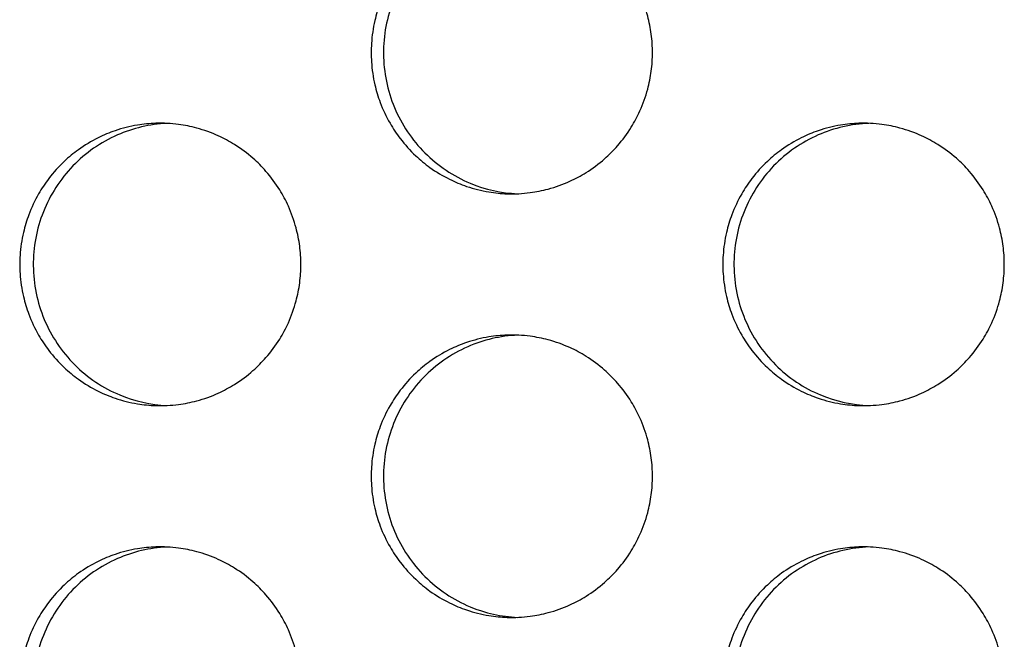
# Model space of a CAD drawing. Units: millimetres. Extents: x -41 to 980, y 0 to 735.
# Drawn here: x 77 to 84, y 455 to 459 of the extents above; entities that cross this region are included whole.
import ezdxf

# ---------------------------------------------------------------- set-up
doc = ezdxf.new("R2010")
doc.units = ezdxf.units.MM
doc.header["$LTSCALE"] = 3.5
doc.layers.add('Visible (ISO)', color=7, linetype='Continuous', lineweight=25)

msp = doc.modelspace()

# ---------------------------------------------------------------- linework, layer by layer
at = {"layer": 'Visible (ISO)'}
for points, knots in [([(81.0259, 459), (81.0259, 458.9564), (81.0231, 458.9127), (81.0174, 458.8695), (81.0117, 458.8262), (81.0032, 458.7833), (80.9919, 458.7412), (80.9779, 458.6885), (80.9595, 458.637), (80.9371, 458.5873), (80.9191, 458.5475), (80.8986, 458.509), (80.8756, 458.4719), (80.8469, 458.4256), (80.8144, 458.3817), (80.7786, 458.3407), (80.7499, 458.3078), (80.7191, 458.2769), (80.6864, 458.2482), (80.6455, 458.2122), (80.6017, 458.1796), (80.5555, 458.1508), (80.5186, 458.1278), (80.4802, 458.1071), (80.4406, 458.0891), (80.3911, 458.0666), (80.3397, 458.0482), (80.2872, 458.0341), (80.2452, 458.0228), (80.2025, 458.0143), (80.1594, 458.0086), (80.1055, 458.0014), (80.051, 457.9988), (79.9967, 458.0005), (79.9532, 458.002), (79.9099, 458.0062), (79.867, 458.0134), (79.8133, 458.0222), (79.7605, 458.0355), (79.709, 458.0531), (79.6678, 458.0671), (79.6276, 458.0838), (79.5886, 458.1031), (79.5398, 458.1273), (79.4931, 458.1554), (79.4489, 458.1872), (79.4136, 458.2126), (79.3799, 458.2403), (79.3482, 458.2701), (79.3085, 458.3074), (79.2719, 458.348), (79.2388, 458.3912), (79.2123, 458.4259), (79.1881, 458.4622), (79.1664, 458.5), (79.1392, 458.5472), (79.1159, 458.5967), (79.0968, 458.6477), (79.0815, 458.6886), (79.0688, 458.7304), (79.059, 458.7729), (79.0466, 458.826), (79.0386, 458.8802), (79.0351, 458.9346), (79.0322, 458.9781), (79.0322, 459.0219), (79.0351, 459.0654), (79.0386, 459.1198), (79.0466, 459.174), (79.059, 459.2271), (79.0688, 459.2696), (79.0815, 459.3114), (79.0968, 459.3523), (79.1159, 459.4033), (79.1392, 459.4528), (79.1664, 459.5), (79.1881, 459.5378), (79.2123, 459.5741), (79.2388, 459.6088), (79.2719, 459.652), (79.3085, 459.6926), (79.3482, 459.7299), (79.3799, 459.7597), (79.4136, 459.7874), (79.4489, 459.8128), (79.4931, 459.8446), (79.5398, 459.8727), (79.5886, 459.8969), (79.6276, 459.9162), (79.6678, 459.9329), (79.709, 459.9469), (79.7605, 459.9645), (79.8133, 459.9778), (79.867, 459.9866), (79.9099, 459.9938), (79.9532, 459.998), (79.9967, 459.9995), (80.051, 460.0012), (80.1055, 459.9986), (80.1594, 459.9914), (80.2025, 459.9857), (80.2452, 459.9772), (80.2872, 459.9659), (80.3397, 459.9518), (80.3911, 459.9334), (80.4406, 459.9109), (80.4802, 459.8929), (80.5186, 459.8722), (80.5555, 459.8492), (80.6017, 459.8204), (80.6455, 459.7878), (80.6864, 459.7518), (80.7191, 459.7231), (80.7499, 459.6922), (80.7786, 459.6593), (80.8144, 459.6183), (80.8469, 459.5744), (80.8756, 459.5281), (80.8986, 459.491), (80.9191, 459.4525), (80.9371, 459.4127), (80.9595, 459.363), (80.9779, 459.3115), (80.9919, 459.2588), (81.0032, 459.2167), (81.0117, 459.1738), (81.0174, 459.1305), (81.0231, 459.0873), (81.0259, 459.0436), (81.0259, 459)], [-3.141593, -3.141593, -3.141593, -3.141593, -3.010693, -3.010693, -3.010693, -2.879793, -2.879793, -2.879793, -2.716169, -2.716169, -2.716169, -2.585269, -2.585269, -2.585269, -2.421644, -2.421644, -2.421644, -2.290745, -2.290745, -2.290745, -2.12712, -2.12712, -2.12712, -1.99622, -1.99622, -1.99622, -1.832596, -1.832596, -1.832596, -1.701696, -1.701696, -1.701696, -1.538071, -1.538071, -1.538071, -1.407172, -1.407172, -1.407172, -1.243547, -1.243547, -1.243547, -1.112647, -1.112647, -1.112647, -0.949023, -0.949023, -0.949023, -0.818123, -0.818123, -0.818123, -0.654498, -0.654498, -0.654498, -0.523599, -0.523599, -0.523599, -0.359974, -0.359974, -0.359974, -0.229074, -0.229074, -0.229074, -0.06545, -0.06545, -0.06545, 0.06545, 0.06545, 0.06545, 0.229074, 0.229074, 0.229074, 0.359974, 0.359974, 0.359974, 0.523599, 0.523599, 0.523599, 0.654498, 0.654498, 0.654498, 0.818123, 0.818123, 0.818123, 0.949023, 0.949023, 0.949023, 1.112647, 1.112647, 1.112647, 1.243547, 1.243547, 1.243547, 1.407172, 1.407172, 1.407172, 1.538071, 1.538071, 1.538071, 1.701696, 1.701696, 1.701696, 1.832596, 1.832596, 1.832596, 1.99622, 1.99622, 1.99622, 2.12712, 2.12712, 2.12712, 2.290745, 2.290745, 2.290745, 2.421644, 2.421644, 2.421644, 2.585269, 2.585269, 2.585269, 2.716169, 2.716169, 2.716169, 2.879793, 2.879793, 2.879793, 3.010693, 3.010693, 3.010693, 3.141593, 3.141593, 3.141593, 3.141593]), ([(80.0712, 459.9991), (79.949, 459.9939), (79.8288, 459.9661), (79.5983, 459.865), (79.4912, 459.7904), (79.311, 459.6039), (79.2398, 459.4937), (79.1433, 459.2517), (79.119, 459.1222), (79.1212, 458.861), (79.1477, 458.7318), (79.2485, 458.4911), (79.3217, 458.3819), (79.5056, 458.1983), (79.6143, 458.1255), (79.8412, 458.0311), (79.9554, 458.0058), (80.0712, 458.0009)], [0.7479613, 0.7479613, 0.7479613, 0.7479613, 0.784819, 0.784819, 0.8237119, 0.8237119, 0.8627453, 0.8627453, 0.9019026, 0.9019026, 0.9410974, 0.9410974, 0.980221, 0.980221, 1.0192069, 1.0192069, 1.0541766, 1.0541766, 1.0541766, 1.0541766]), ([(78.5349, 457.5), (78.5349, 457.4564), (78.532, 457.4127), (78.5264, 457.3695), (78.5207, 457.3262), (78.5122, 457.2833), (78.5009, 457.2412), (78.4869, 457.1885), (78.4685, 457.137), (78.4461, 457.0873), (78.4282, 457.0475), (78.4076, 457.009), (78.3847, 456.9719), (78.356, 456.9256), (78.3235, 456.8817), (78.2877, 456.8407), (78.2591, 456.8078), (78.2283, 456.7769), (78.1956, 456.7482), (78.1547, 456.7122), (78.111, 456.6796), (78.0648, 456.6508), (78.0279, 456.6278), (77.9895, 456.6071), (77.95, 456.5891), (77.9005, 456.5666), (77.8492, 456.5482), (77.7967, 456.5341), (77.7547, 456.5228), (77.712, 456.5143), (77.669, 456.5086), (77.6151, 456.5014), (77.5607, 456.4988), (77.5064, 456.5005), (77.463, 456.502), (77.4196, 456.5062), (77.3768, 456.5134), (77.3232, 456.5222), (77.2703, 456.5355), (77.2189, 456.5531), (77.1778, 456.5671), (77.1376, 456.5838), (77.0986, 456.6031), (77.0499, 456.6273), (77.0032, 456.6554), (76.959, 456.6872), (76.9237, 456.7126), (76.8901, 456.7403), (76.8584, 456.7701), (76.8187, 456.8074), (76.7822, 456.848), (76.7491, 456.8912), (76.7227, 456.9259), (76.6985, 456.9622), (76.6768, 457), (76.6496, 457.0472), (76.6263, 457.0967), (76.6072, 457.1477), (76.5919, 457.1886), (76.5793, 457.2304), (76.5694, 457.2729), (76.5571, 457.326), (76.5491, 457.3802), (76.5455, 457.4346), (76.5427, 457.4781), (76.5427, 457.5219), (76.5455, 457.5654), (76.5491, 457.6198), (76.5571, 457.674), (76.5694, 457.7271), (76.5793, 457.7696), (76.5919, 457.8114), (76.6072, 457.8523), (76.6263, 457.9033), (76.6496, 457.9528), (76.6768, 458), (76.6985, 458.0378), (76.7227, 458.0741), (76.7491, 458.1088), (76.7822, 458.152), (76.8187, 458.1926), (76.8584, 458.2299), (76.8901, 458.2597), (76.9237, 458.2874), (76.959, 458.3128), (77.0032, 458.3446), (77.0499, 458.3727), (77.0986, 458.3969), (77.1376, 458.4162), (77.1778, 458.4329), (77.2189, 458.4469), (77.2703, 458.4645), (77.3232, 458.4778), (77.3768, 458.4866), (77.4196, 458.4938), (77.463, 458.498), (77.5064, 458.4995), (77.5607, 458.5012), (77.6151, 458.4986), (77.669, 458.4914), (77.712, 458.4857), (77.7547, 458.4772), (77.7967, 458.4659), (77.8492, 458.4518), (77.9005, 458.4334), (77.95, 458.4109), (77.9895, 458.3929), (78.0279, 458.3722), (78.0648, 458.3492), (78.111, 458.3204), (78.1547, 458.2878), (78.1956, 458.2518), (78.2283, 458.2231), (78.2591, 458.1922), (78.2877, 458.1593), (78.3235, 458.1183), (78.356, 458.0744), (78.3847, 458.0281), (78.4076, 457.991), (78.4282, 457.9525), (78.4461, 457.9127), (78.4685, 457.863), (78.4869, 457.8115), (78.5009, 457.7588), (78.5122, 457.7167), (78.5207, 457.6738), (78.5264, 457.6305), (78.532, 457.5873), (78.5349, 457.5436), (78.5349, 457.5)], [-3.141593, -3.141593, -3.141593, -3.141593, -3.010693, -3.010693, -3.010693, -2.879793, -2.879793, -2.879793, -2.716169, -2.716169, -2.716169, -2.585269, -2.585269, -2.585269, -2.421644, -2.421644, -2.421644, -2.290745, -2.290745, -2.290745, -2.12712, -2.12712, -2.12712, -1.99622, -1.99622, -1.99622, -1.832596, -1.832596, -1.832596, -1.701696, -1.701696, -1.701696, -1.538071, -1.538071, -1.538071, -1.407172, -1.407172, -1.407172, -1.243547, -1.243547, -1.243547, -1.112647, -1.112647, -1.112647, -0.949023, -0.949023, -0.949023, -0.818123, -0.818123, -0.818123, -0.654498, -0.654498, -0.654498, -0.523599, -0.523599, -0.523599, -0.359974, -0.359974, -0.359974, -0.229074, -0.229074, -0.229074, -0.06545, -0.06545, -0.06545, 0.06545, 0.06545, 0.06545, 0.229074, 0.229074, 0.229074, 0.359974, 0.359974, 0.359974, 0.523599, 0.523599, 0.523599, 0.654498, 0.654498, 0.654498, 0.818123, 0.818123, 0.818123, 0.949023, 0.949023, 0.949023, 1.112647, 1.112647, 1.112647, 1.243547, 1.243547, 1.243547, 1.407172, 1.407172, 1.407172, 1.538071, 1.538071, 1.538071, 1.701696, 1.701696, 1.701696, 1.832596, 1.832596, 1.832596, 1.99622, 1.99622, 1.99622, 2.12712, 2.12712, 2.12712, 2.290745, 2.290745, 2.290745, 2.421644, 2.421644, 2.421644, 2.585269, 2.585269, 2.585269, 2.716169, 2.716169, 2.716169, 2.879793, 2.879793, 2.879793, 3.010693, 3.010693, 3.010693, 3.141593, 3.141593, 3.141593, 3.141593]), ([(77.5851, 458.4989), (77.4645, 458.4933), (77.3458, 458.4655), (77.1167, 458.365), (77.0097, 458.2904), (76.8297, 458.1039), (76.7585, 457.9937), (76.6621, 457.7517), (76.6378, 457.6222), (76.64, 457.361), (76.6664, 457.2318), (76.7671, 456.9911), (76.8403, 456.8819), (77.0241, 456.6983), (77.1327, 456.6255), (77.3582, 456.5316), (77.4708, 456.5064), (77.5851, 456.5011)], [0.748384, 0.748384, 0.748384, 0.748384, 0.784819, 0.784819, 0.8237119, 0.8237119, 0.8627453, 0.8627453, 0.9019026, 0.9019026, 0.9410974, 0.9410974, 0.980221, 0.980221, 1.0192069, 1.0192069, 1.0537536, 1.0537536, 1.0537536, 1.0537536]), ([(83.5186, 457.5), (83.5186, 457.4564), (83.5158, 457.4127), (83.5101, 457.3695), (83.5044, 457.3262), (83.4959, 457.2833), (83.4846, 457.2412), (83.4706, 457.1885), (83.4522, 457.137), (83.4297, 457.0873), (83.4118, 457.0475), (83.3912, 457.009), (83.3682, 456.9719), (83.3395, 456.9256), (83.307, 456.8817), (83.2711, 456.8407), (83.2424, 456.8078), (83.2116, 456.7769), (83.1789, 456.7482), (83.138, 456.7122), (83.0941, 456.6796), (83.048, 456.6508), (83.011, 456.6278), (82.9725, 456.6071), (82.9329, 456.5891), (82.8834, 456.5666), (82.832, 456.5482), (82.7794, 456.5341), (82.7374, 456.5228), (82.6946, 456.5143), (82.6515, 456.5086), (82.5976, 456.5014), (82.5431, 456.4988), (82.4887, 456.5005), (82.4452, 456.502), (82.4019, 456.5062), (82.3589, 456.5134), (82.3053, 456.5222), (82.2523, 456.5355), (82.2008, 456.5531), (82.1596, 456.5671), (82.1194, 456.5838), (82.0803, 456.6031), (82.0316, 456.6273), (81.9848, 456.6554), (81.9406, 456.6872), (81.9052, 456.7126), (81.8715, 456.7403), (81.8398, 456.7701), (81.8001, 456.8074), (81.7634, 456.848), (81.7303, 456.8912), (81.7039, 456.9259), (81.6796, 456.9622), (81.6579, 457), (81.6307, 457.0472), (81.6074, 457.0967), (81.5882, 457.1477), (81.5729, 457.1886), (81.5602, 457.2304), (81.5504, 457.2729), (81.538, 457.326), (81.53, 457.3802), (81.5265, 457.4346), (81.5236, 457.4781), (81.5236, 457.5219), (81.5265, 457.5654), (81.53, 457.6198), (81.538, 457.674), (81.5504, 457.7271), (81.5602, 457.7696), (81.5729, 457.8114), (81.5882, 457.8523), (81.6074, 457.9033), (81.6307, 457.9528), (81.6579, 458), (81.6796, 458.0378), (81.7039, 458.0741), (81.7303, 458.1088), (81.7634, 458.152), (81.8001, 458.1926), (81.8398, 458.2299), (81.8715, 458.2597), (81.9052, 458.2874), (81.9406, 458.3128), (81.9848, 458.3446), (82.0316, 458.3727), (82.0803, 458.3969), (82.1194, 458.4162), (82.1596, 458.4329), (82.2008, 458.4469), (82.2523, 458.4645), (82.3053, 458.4778), (82.3589, 458.4866), (82.4019, 458.4938), (82.4452, 458.498), (82.4887, 458.4995), (82.5431, 458.5012), (82.5976, 458.4986), (82.6515, 458.4914), (82.6946, 458.4857), (82.7374, 458.4772), (82.7794, 458.4659), (82.832, 458.4518), (82.8834, 458.4334), (82.9329, 458.4109), (82.9725, 458.3929), (83.011, 458.3722), (83.048, 458.3492), (83.0941, 458.3204), (83.138, 458.2878), (83.1789, 458.2518), (83.2116, 458.2231), (83.2424, 458.1922), (83.2711, 458.1593), (83.307, 458.1183), (83.3395, 458.0744), (83.3682, 458.0281), (83.3912, 457.991), (83.4118, 457.9525), (83.4297, 457.9127), (83.4522, 457.863), (83.4706, 457.8115), (83.4846, 457.7588), (83.4959, 457.7167), (83.5044, 457.6738), (83.5101, 457.6305), (83.5158, 457.5873), (83.5186, 457.5436), (83.5186, 457.5)], [-3.141593, -3.141593, -3.141593, -3.141593, -3.010693, -3.010693, -3.010693, -2.879793, -2.879793, -2.879793, -2.716169, -2.716169, -2.716169, -2.585269, -2.585269, -2.585269, -2.421644, -2.421644, -2.421644, -2.290745, -2.290745, -2.290745, -2.12712, -2.12712, -2.12712, -1.99622, -1.99622, -1.99622, -1.832596, -1.832596, -1.832596, -1.701696, -1.701696, -1.701696, -1.538071, -1.538071, -1.538071, -1.407172, -1.407172, -1.407172, -1.243547, -1.243547, -1.243547, -1.112647, -1.112647, -1.112647, -0.949023, -0.949023, -0.949023, -0.818123, -0.818123, -0.818123, -0.654498, -0.654498, -0.654498, -0.523599, -0.523599, -0.523599, -0.359974, -0.359974, -0.359974, -0.229074, -0.229074, -0.229074, -0.06545, -0.06545, -0.06545, 0.06545, 0.06545, 0.06545, 0.229074, 0.229074, 0.229074, 0.359974, 0.359974, 0.359974, 0.523599, 0.523599, 0.523599, 0.654498, 0.654498, 0.654498, 0.818123, 0.818123, 0.818123, 0.949023, 0.949023, 0.949023, 1.112647, 1.112647, 1.112647, 1.243547, 1.243547, 1.243547, 1.407172, 1.407172, 1.407172, 1.538071, 1.538071, 1.538071, 1.701696, 1.701696, 1.701696, 1.832596, 1.832596, 1.832596, 1.99622, 1.99622, 1.99622, 2.12712, 2.12712, 2.12712, 2.290745, 2.290745, 2.290745, 2.421644, 2.421644, 2.421644, 2.585269, 2.585269, 2.585269, 2.716169, 2.716169, 2.716169, 2.879793, 2.879793, 2.879793, 3.010693, 3.010693, 3.010693, 3.141593, 3.141593, 3.141593, 3.141593]), ([(82.5591, 458.4993), (82.4354, 458.4946), (82.3136, 458.4666), (82.0816, 458.365), (81.9745, 458.2904), (81.7942, 458.1039), (81.723, 457.9937), (81.6263, 457.7517), (81.602, 457.6222), (81.6042, 457.361), (81.6307, 457.2318), (81.7316, 456.9911), (81.8049, 456.8819), (81.9889, 456.6983), (82.0977, 456.6255), (82.326, 456.5306), (82.4417, 456.5052), (82.5591, 456.5007)], [0.7475394, 0.7475394, 0.7475394, 0.7475394, 0.784819, 0.784819, 0.8237119, 0.8237119, 0.8627453, 0.8627453, 0.9019026, 0.9019026, 0.9410974, 0.9410974, 0.980221, 0.980221, 1.0192069, 1.0192069, 1.0545989, 1.0545989, 1.0545989, 1.0545989]), ([(81.0259, 456), (81.0259, 455.9564), (81.0231, 455.9127), (81.0174, 455.8695), (81.0117, 455.8262), (81.0032, 455.7833), (80.9919, 455.7412), (80.9779, 455.6885), (80.9595, 455.637), (80.9371, 455.5873), (80.9191, 455.5475), (80.8986, 455.509), (80.8756, 455.4719), (80.8469, 455.4256), (80.8144, 455.3817), (80.7786, 455.3407), (80.7499, 455.3078), (80.7191, 455.2769), (80.6864, 455.2482), (80.6455, 455.2122), (80.6017, 455.1796), (80.5555, 455.1508), (80.5186, 455.1278), (80.4802, 455.1071), (80.4406, 455.0891), (80.3911, 455.0666), (80.3397, 455.0482), (80.2872, 455.0341), (80.2452, 455.0228), (80.2025, 455.0143), (80.1594, 455.0086), (80.1055, 455.0014), (80.051, 454.9988), (79.9967, 455.0005), (79.9532, 455.002), (79.9099, 455.0062), (79.867, 455.0134), (79.8133, 455.0222), (79.7605, 455.0355), (79.709, 455.0531), (79.6678, 455.0671), (79.6276, 455.0838), (79.5886, 455.1031), (79.5398, 455.1273), (79.4931, 455.1554), (79.4489, 455.1872), (79.4136, 455.2126), (79.3799, 455.2403), (79.3482, 455.2701), (79.3085, 455.3074), (79.2719, 455.348), (79.2388, 455.3912), (79.2123, 455.4259), (79.1881, 455.4622), (79.1664, 455.5), (79.1392, 455.5472), (79.1159, 455.5967), (79.0968, 455.6477), (79.0815, 455.6886), (79.0688, 455.7304), (79.059, 455.7729), (79.0466, 455.826), (79.0386, 455.8802), (79.0351, 455.9346), (79.0322, 455.9781), (79.0322, 456.0219), (79.0351, 456.0654), (79.0386, 456.1198), (79.0466, 456.174), (79.059, 456.2271), (79.0688, 456.2696), (79.0815, 456.3114), (79.0968, 456.3523), (79.1159, 456.4033), (79.1392, 456.4528), (79.1664, 456.5), (79.1881, 456.5378), (79.2123, 456.5741), (79.2388, 456.6088), (79.2719, 456.652), (79.3085, 456.6926), (79.3482, 456.7299), (79.3799, 456.7597), (79.4136, 456.7874), (79.4489, 456.8128), (79.4931, 456.8446), (79.5398, 456.8727), (79.5886, 456.8969), (79.6276, 456.9162), (79.6678, 456.9329), (79.709, 456.9469), (79.7605, 456.9645), (79.8133, 456.9778), (79.867, 456.9866), (79.9099, 456.9938), (79.9532, 456.998), (79.9967, 456.9995), (80.051, 457.0012), (80.1055, 456.9986), (80.1594, 456.9914), (80.2025, 456.9857), (80.2452, 456.9772), (80.2872, 456.9659), (80.3397, 456.9518), (80.3911, 456.9334), (80.4406, 456.9109), (80.4802, 456.8929), (80.5186, 456.8722), (80.5555, 456.8492), (80.6017, 456.8204), (80.6455, 456.7878), (80.6864, 456.7518), (80.7191, 456.7231), (80.7499, 456.6922), (80.7786, 456.6593), (80.8144, 456.6183), (80.8469, 456.5744), (80.8756, 456.5281), (80.8986, 456.491), (80.9191, 456.4525), (80.9371, 456.4127), (80.9595, 456.363), (80.9779, 456.3115), (80.9919, 456.2588), (81.0032, 456.2167), (81.0117, 456.1738), (81.0174, 456.1305), (81.0231, 456.0873), (81.0259, 456.0436), (81.0259, 456)], [-3.141593, -3.141593, -3.141593, -3.141593, -3.010693, -3.010693, -3.010693, -2.879793, -2.879793, -2.879793, -2.716169, -2.716169, -2.716169, -2.585269, -2.585269, -2.585269, -2.421644, -2.421644, -2.421644, -2.290745, -2.290745, -2.290745, -2.12712, -2.12712, -2.12712, -1.99622, -1.99622, -1.99622, -1.832596, -1.832596, -1.832596, -1.701696, -1.701696, -1.701696, -1.538071, -1.538071, -1.538071, -1.407172, -1.407172, -1.407172, -1.243547, -1.243547, -1.243547, -1.112647, -1.112647, -1.112647, -0.949023, -0.949023, -0.949023, -0.818123, -0.818123, -0.818123, -0.654498, -0.654498, -0.654498, -0.523599, -0.523599, -0.523599, -0.359974, -0.359974, -0.359974, -0.229074, -0.229074, -0.229074, -0.06545, -0.06545, -0.06545, 0.06545, 0.06545, 0.06545, 0.229074, 0.229074, 0.229074, 0.359974, 0.359974, 0.359974, 0.523599, 0.523599, 0.523599, 0.654498, 0.654498, 0.654498, 0.818123, 0.818123, 0.818123, 0.949023, 0.949023, 0.949023, 1.112647, 1.112647, 1.112647, 1.243547, 1.243547, 1.243547, 1.407172, 1.407172, 1.407172, 1.538071, 1.538071, 1.538071, 1.701696, 1.701696, 1.701696, 1.832596, 1.832596, 1.832596, 1.99622, 1.99622, 1.99622, 2.12712, 2.12712, 2.12712, 2.290745, 2.290745, 2.290745, 2.421644, 2.421644, 2.421644, 2.585269, 2.585269, 2.585269, 2.716169, 2.716169, 2.716169, 2.879793, 2.879793, 2.879793, 3.010693, 3.010693, 3.010693, 3.141593, 3.141593, 3.141593, 3.141593]), ([(80.0712, 456.9991), (79.949, 456.9939), (79.8288, 456.9661), (79.5983, 456.865), (79.4912, 456.7904), (79.311, 456.6039), (79.2398, 456.4937), (79.1433, 456.2517), (79.119, 456.1222), (79.1212, 455.861), (79.1477, 455.7318), (79.2485, 455.4911), (79.3217, 455.3819), (79.5056, 455.1983), (79.6143, 455.1255), (79.8412, 455.0311), (79.9554, 455.0058), (80.0712, 455.0009)], [0.7479613, 0.7479613, 0.7479613, 0.7479613, 0.784819, 0.784819, 0.8237119, 0.8237119, 0.8627453, 0.8627453, 0.9019026, 0.9019026, 0.9410974, 0.9410974, 0.980221, 0.980221, 1.0192069, 1.0192069, 1.0541766, 1.0541766, 1.0541766, 1.0541766]), ([(78.5349, 454.5), (78.5349, 454.4564), (78.532, 454.4127), (78.5264, 454.3695), (78.5207, 454.3262), (78.5122, 454.2833), (78.5009, 454.2412), (78.4869, 454.1885), (78.4685, 454.137), (78.4461, 454.0873), (78.4282, 454.0475), (78.4076, 454.009), (78.3847, 453.9719), (78.356, 453.9256), (78.3235, 453.8817), (78.2877, 453.8407), (78.2591, 453.8078), (78.2283, 453.7769), (78.1956, 453.7482), (78.1547, 453.7122), (78.111, 453.6796), (78.0648, 453.6508), (78.0279, 453.6278), (77.9895, 453.6071), (77.95, 453.5891), (77.9005, 453.5666), (77.8492, 453.5482), (77.7967, 453.5341), (77.7547, 453.5228), (77.712, 453.5143), (77.669, 453.5086), (77.6151, 453.5014), (77.5607, 453.4988), (77.5064, 453.5005), (77.463, 453.502), (77.4196, 453.5062), (77.3768, 453.5134), (77.3232, 453.5222), (77.2703, 453.5355), (77.2189, 453.5531), (77.1778, 453.5671), (77.1376, 453.5838), (77.0986, 453.6031), (77.0499, 453.6273), (77.0032, 453.6554), (76.959, 453.6872), (76.9237, 453.7126), (76.8901, 453.7403), (76.8584, 453.7701), (76.8187, 453.8074), (76.7822, 453.848), (76.7491, 453.8912), (76.7227, 453.9259), (76.6985, 453.9622), (76.6768, 454), (76.6496, 454.0472), (76.6263, 454.0967), (76.6072, 454.1477), (76.5919, 454.1886), (76.5793, 454.2304), (76.5694, 454.2729), (76.5571, 454.326), (76.5491, 454.3802), (76.5455, 454.4346), (76.5427, 454.4781), (76.5427, 454.5219), (76.5455, 454.5654), (76.5491, 454.6198), (76.5571, 454.674), (76.5694, 454.7271), (76.5793, 454.7696), (76.5919, 454.8114), (76.6072, 454.8523), (76.6263, 454.9033), (76.6496, 454.9528), (76.6768, 455), (76.6985, 455.0378), (76.7227, 455.0741), (76.7491, 455.1088), (76.7822, 455.152), (76.8187, 455.1926), (76.8584, 455.2299), (76.8901, 455.2597), (76.9237, 455.2874), (76.959, 455.3128), (77.0032, 455.3446), (77.0499, 455.3727), (77.0986, 455.3969), (77.1376, 455.4162), (77.1778, 455.4329), (77.2189, 455.4469), (77.2703, 455.4645), (77.3232, 455.4778), (77.3768, 455.4866), (77.4196, 455.4938), (77.463, 455.498), (77.5064, 455.4995), (77.5607, 455.5012), (77.6151, 455.4986), (77.669, 455.4914), (77.712, 455.4857), (77.7547, 455.4772), (77.7967, 455.4659), (77.8492, 455.4518), (77.9005, 455.4334), (77.95, 455.4109), (77.9895, 455.3929), (78.0279, 455.3722), (78.0648, 455.3492), (78.111, 455.3204), (78.1547, 455.2878), (78.1956, 455.2518), (78.2283, 455.2231), (78.2591, 455.1922), (78.2877, 455.1593), (78.3235, 455.1183), (78.356, 455.0744), (78.3847, 455.0281), (78.4076, 454.991), (78.4282, 454.9525), (78.4461, 454.9127), (78.4685, 454.863), (78.4869, 454.8115), (78.5009, 454.7588), (78.5122, 454.7167), (78.5207, 454.6738), (78.5264, 454.6305), (78.532, 454.5873), (78.5349, 454.5436), (78.5349, 454.5)], [-3.141593, -3.141593, -3.141593, -3.141593, -3.010693, -3.010693, -3.010693, -2.879793, -2.879793, -2.879793, -2.716169, -2.716169, -2.716169, -2.585269, -2.585269, -2.585269, -2.421644, -2.421644, -2.421644, -2.290745, -2.290745, -2.290745, -2.12712, -2.12712, -2.12712, -1.99622, -1.99622, -1.99622, -1.832596, -1.832596, -1.832596, -1.701696, -1.701696, -1.701696, -1.538071, -1.538071, -1.538071, -1.407172, -1.407172, -1.407172, -1.243547, -1.243547, -1.243547, -1.112647, -1.112647, -1.112647, -0.949023, -0.949023, -0.949023, -0.818123, -0.818123, -0.818123, -0.654498, -0.654498, -0.654498, -0.523599, -0.523599, -0.523599, -0.359974, -0.359974, -0.359974, -0.229074, -0.229074, -0.229074, -0.06545, -0.06545, -0.06545, 0.06545, 0.06545, 0.06545, 0.229074, 0.229074, 0.229074, 0.359974, 0.359974, 0.359974, 0.523599, 0.523599, 0.523599, 0.654498, 0.654498, 0.654498, 0.818123, 0.818123, 0.818123, 0.949023, 0.949023, 0.949023, 1.112647, 1.112647, 1.112647, 1.243547, 1.243547, 1.243547, 1.407172, 1.407172, 1.407172, 1.538071, 1.538071, 1.538071, 1.701696, 1.701696, 1.701696, 1.832596, 1.832596, 1.832596, 1.99622, 1.99622, 1.99622, 2.12712, 2.12712, 2.12712, 2.290745, 2.290745, 2.290745, 2.421644, 2.421644, 2.421644, 2.585269, 2.585269, 2.585269, 2.716169, 2.716169, 2.716169, 2.879793, 2.879793, 2.879793, 3.010693, 3.010693, 3.010693, 3.141593, 3.141593, 3.141593, 3.141593]), ([(77.5851, 455.4989), (77.4645, 455.4933), (77.3458, 455.4655), (77.1167, 455.365), (77.0097, 455.2904), (76.8297, 455.1039), (76.7585, 454.9937), (76.6621, 454.7517), (76.6378, 454.6222), (76.64, 454.361), (76.6664, 454.2318), (76.7671, 453.9911), (76.8403, 453.8819), (77.0241, 453.6983), (77.1327, 453.6255), (77.3582, 453.5316), (77.4708, 453.5064), (77.5851, 453.5011)], [0.748384, 0.748384, 0.748384, 0.748384, 0.784819, 0.784819, 0.8237119, 0.8237119, 0.8627453, 0.8627453, 0.9019026, 0.9019026, 0.9410974, 0.9410974, 0.980221, 0.980221, 1.0192069, 1.0192069, 1.0537536, 1.0537536, 1.0537536, 1.0537536]), ([(83.5186, 454.5), (83.5186, 454.4564), (83.5158, 454.4127), (83.5101, 454.3695), (83.5044, 454.3262), (83.4959, 454.2833), (83.4846, 454.2412), (83.4706, 454.1885), (83.4522, 454.137), (83.4297, 454.0873), (83.4118, 454.0475), (83.3912, 454.009), (83.3682, 453.9719), (83.3395, 453.9256), (83.307, 453.8817), (83.2711, 453.8407), (83.2424, 453.8078), (83.2116, 453.7769), (83.1789, 453.7482), (83.138, 453.7122), (83.0941, 453.6796), (83.048, 453.6508), (83.011, 453.6278), (82.9725, 453.6071), (82.9329, 453.5891), (82.8834, 453.5666), (82.832, 453.5482), (82.7794, 453.5341), (82.7374, 453.5228), (82.6946, 453.5143), (82.6515, 453.5086), (82.5976, 453.5014), (82.5431, 453.4988), (82.4887, 453.5005), (82.4452, 453.502), (82.4019, 453.5062), (82.3589, 453.5134), (82.3053, 453.5222), (82.2523, 453.5355), (82.2008, 453.5531), (82.1596, 453.5671), (82.1194, 453.5838), (82.0803, 453.6031), (82.0316, 453.6273), (81.9848, 453.6554), (81.9406, 453.6872), (81.9052, 453.7126), (81.8715, 453.7403), (81.8398, 453.7701), (81.8001, 453.8074), (81.7634, 453.848), (81.7303, 453.8912), (81.7039, 453.9259), (81.6796, 453.9622), (81.6579, 454), (81.6307, 454.0472), (81.6074, 454.0967), (81.5882, 454.1477), (81.5729, 454.1886), (81.5602, 454.2304), (81.5504, 454.2729), (81.538, 454.326), (81.53, 454.3802), (81.5265, 454.4346), (81.5236, 454.4781), (81.5236, 454.5219), (81.5265, 454.5654), (81.53, 454.6198), (81.538, 454.674), (81.5504, 454.7271), (81.5602, 454.7696), (81.5729, 454.8114), (81.5882, 454.8523), (81.6074, 454.9033), (81.6307, 454.9528), (81.6579, 455), (81.6796, 455.0378), (81.7039, 455.0741), (81.7303, 455.1088), (81.7634, 455.152), (81.8001, 455.1926), (81.8398, 455.2299), (81.8715, 455.2597), (81.9052, 455.2874), (81.9406, 455.3128), (81.9848, 455.3446), (82.0316, 455.3727), (82.0803, 455.3969), (82.1194, 455.4162), (82.1596, 455.4329), (82.2008, 455.4469), (82.2523, 455.4645), (82.3053, 455.4778), (82.3589, 455.4866), (82.4019, 455.4938), (82.4452, 455.498), (82.4887, 455.4995), (82.5431, 455.5012), (82.5976, 455.4986), (82.6515, 455.4914), (82.6946, 455.4857), (82.7374, 455.4772), (82.7794, 455.4659), (82.832, 455.4518), (82.8834, 455.4334), (82.9329, 455.4109), (82.9725, 455.3929), (83.011, 455.3722), (83.048, 455.3492), (83.0941, 455.3204), (83.138, 455.2878), (83.1789, 455.2518), (83.2116, 455.2231), (83.2424, 455.1922), (83.2711, 455.1593), (83.307, 455.1183), (83.3395, 455.0744), (83.3682, 455.0281), (83.3912, 454.991), (83.4118, 454.9525), (83.4297, 454.9127), (83.4522, 454.863), (83.4706, 454.8115), (83.4846, 454.7588), (83.4959, 454.7167), (83.5044, 454.6738), (83.5101, 454.6305), (83.5158, 454.5873), (83.5186, 454.5436), (83.5186, 454.5)], [-3.141593, -3.141593, -3.141593, -3.141593, -3.010693, -3.010693, -3.010693, -2.879793, -2.879793, -2.879793, -2.716169, -2.716169, -2.716169, -2.585269, -2.585269, -2.585269, -2.421644, -2.421644, -2.421644, -2.290745, -2.290745, -2.290745, -2.12712, -2.12712, -2.12712, -1.99622, -1.99622, -1.99622, -1.832596, -1.832596, -1.832596, -1.701696, -1.701696, -1.701696, -1.538071, -1.538071, -1.538071, -1.407172, -1.407172, -1.407172, -1.243547, -1.243547, -1.243547, -1.112647, -1.112647, -1.112647, -0.949023, -0.949023, -0.949023, -0.818123, -0.818123, -0.818123, -0.654498, -0.654498, -0.654498, -0.523599, -0.523599, -0.523599, -0.359974, -0.359974, -0.359974, -0.229074, -0.229074, -0.229074, -0.06545, -0.06545, -0.06545, 0.06545, 0.06545, 0.06545, 0.229074, 0.229074, 0.229074, 0.359974, 0.359974, 0.359974, 0.523599, 0.523599, 0.523599, 0.654498, 0.654498, 0.654498, 0.818123, 0.818123, 0.818123, 0.949023, 0.949023, 0.949023, 1.112647, 1.112647, 1.112647, 1.243547, 1.243547, 1.243547, 1.407172, 1.407172, 1.407172, 1.538071, 1.538071, 1.538071, 1.701696, 1.701696, 1.701696, 1.832596, 1.832596, 1.832596, 1.99622, 1.99622, 1.99622, 2.12712, 2.12712, 2.12712, 2.290745, 2.290745, 2.290745, 2.421644, 2.421644, 2.421644, 2.585269, 2.585269, 2.585269, 2.716169, 2.716169, 2.716169, 2.879793, 2.879793, 2.879793, 3.010693, 3.010693, 3.010693, 3.141593, 3.141593, 3.141593, 3.141593]), ([(82.5591, 455.4993), (82.4354, 455.4946), (82.3136, 455.4666), (82.0816, 455.365), (81.9745, 455.2904), (81.7942, 455.1039), (81.723, 454.9937), (81.6263, 454.7517), (81.602, 454.6222), (81.6042, 454.361), (81.6307, 454.2318), (81.7316, 453.9911), (81.8049, 453.8819), (81.9889, 453.6983), (82.0977, 453.6255), (82.326, 453.5306), (82.4417, 453.5052), (82.5591, 453.5007)], [0.7475394, 0.7475394, 0.7475394, 0.7475394, 0.784819, 0.784819, 0.8237119, 0.8237119, 0.8627453, 0.8627453, 0.9019026, 0.9019026, 0.9410974, 0.9410974, 0.980221, 0.980221, 1.0192069, 1.0192069, 1.0545989, 1.0545989, 1.0545989, 1.0545989])]:
    msp.add_open_spline(points, degree=3, knots=knots, dxfattribs=at)

doc.saveas('drawing.dxf')
